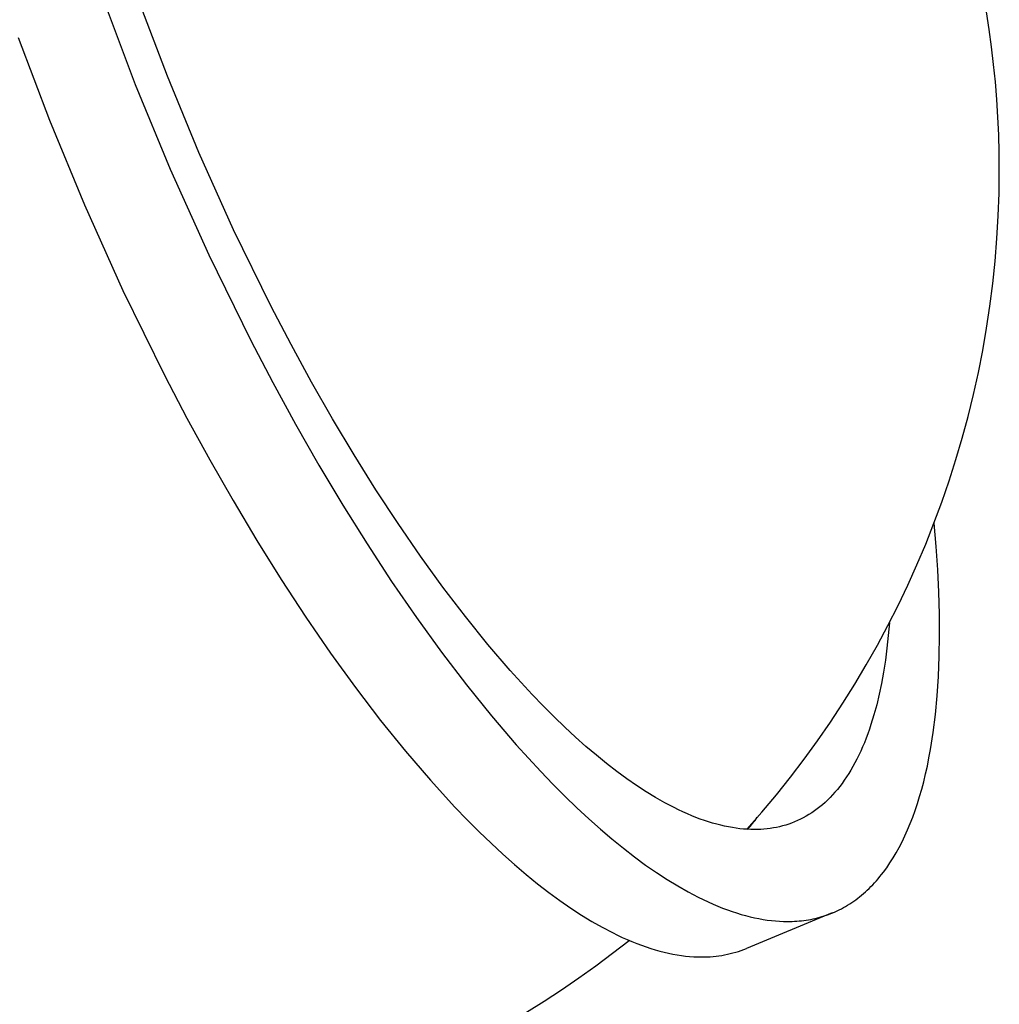
# Model space of a CAD drawing. Units: inches. Extents: x 8153 to 8399, y -27 to 334.
# Drawn here: x 8323 to 8328, y 61 to 66 of the extents above; entities that cross this region are included whole.
import ezdxf

# ---------------------------------------------------------------- set-up
doc = ezdxf.new("R2010")
doc.units = ezdxf.units.IN
doc.header["$MEASUREMENT"] = 0
doc.layers.add('PREDEFINITO', color=7, linetype='Continuous')

msp = doc.modelspace()

# ---------------------------------------------------------------- linework, layer by layer
at = {"layer": 'PREDEFINITO'}
for p, q in [((8323.46931, 66.36515), (8323.62756, 65.94599)), ((8323.79038, 65.9879), (8323.64796, 66.36515)), ((8323.03361, 66.1852), (8323.19186, 65.76603)), ((8323.95005, 65.60119), (8323.79038, 65.9879)), ((8323.62756, 65.94599), (8323.80497, 65.5163)), ((8323.19186, 65.76603), (8323.36926, 65.33635)), ((8324.12625, 65.20991), (8323.95005, 65.60119)), ((8323.80497, 65.5163), (8324.00074, 65.08155)), ((8323.36926, 65.33635), (8323.56504, 64.9016)), ((8324.31765, 64.81972), (8324.12625, 65.20991)), ((8324.00074, 65.08155), (8324.21341, 64.64801)), ((8323.56504, 64.9016), (8323.77771, 64.46806)), ((8324.41848, 64.62696), (8324.31765, 64.81972)), ((8324.21341, 64.64801), (8324.32544, 64.43383)), ((8324.52234, 64.43683), (8324.41848, 64.62696)), ((8323.77771, 64.46806), (8323.88974, 64.25388)), ((8324.32544, 64.43383), (8324.44084, 64.22257)), ((8324.6289, 64.25014), (8324.52234, 64.43683)), ((8323.88974, 64.25388), (8324.00514, 64.04262)), ((8324.73779, 64.06772), (8324.6289, 64.25014)), ((8324.44084, 64.22257), (8324.55924, 64.01514)), ((8324.00514, 64.04262), (8324.12354, 63.83519)), ((8324.84863, 63.89037), (8324.73779, 64.06772)), ((8324.55924, 64.01514), (8324.68023, 63.81245)), ((8324.96098, 63.71888), (8324.84863, 63.89037)), ((8324.12354, 63.83519), (8324.24453, 63.6325)), ((8324.68023, 63.81245), (8324.80338, 63.61539)), ((8325.07443, 63.55399), (8324.96098, 63.71888)), ((8327.69078, 63.60178), (8327.68029, 63.72112)), ((8324.24453, 63.6325), (8324.36768, 63.43544)), ((8324.80338, 63.61539), (8324.92822, 63.42485)), ((8327.69888, 63.48489), (8327.69078, 63.60178)), ((8325.18851, 63.3964), (8325.07443, 63.55399)), ((8327.70457, 63.37064), (8327.69888, 63.48489)), ((8324.36768, 63.43544), (8324.49252, 63.24489)), ((8324.92822, 63.42485), (8325.05427, 63.24163)), ((8325.30277, 63.24677), (8325.18851, 63.3964)), ((8327.70783, 63.25921), (8327.70457, 63.37064)), ((8324.49252, 63.24489), (8324.61857, 63.06168)), ((8325.05427, 63.24163), (8325.18103, 63.06654)), ((8325.41675, 63.10567), (8325.30277, 63.24677)), ((8327.70865, 63.15078), (8327.70783, 63.25921)), ((8327.45379, 63.21589), (8327.44825, 63.15046)), ((8327.44825, 63.15046), (8327.44147, 63.08693)), ((8327.70701, 63.04552), (8327.70865, 63.15078)), ((8325.53, 62.97363), (8325.41675, 63.10567)), ((8324.61857, 63.06168), (8324.74533, 62.88659)), ((8325.18103, 63.06654), (8325.30798, 62.90028)), ((8327.44147, 63.08693), (8327.43345, 63.02535)), ((8327.70293, 62.94359), (8327.70701, 63.04552)), ((8327.43345, 63.02535), (8327.42421, 62.96576)), ((8325.64208, 62.85107), (8325.53, 62.97363)), ((8327.42421, 62.96576), (8327.41376, 62.9082)), ((8327.6964, 62.84513), (8327.70293, 62.94359)), ((8325.30798, 62.90028), (8325.43463, 62.74351)), ((8327.41376, 62.9082), (8327.40212, 62.85271)), ((8324.74533, 62.88659), (8324.87228, 62.72033)), ((8325.69754, 62.79346), (8325.64208, 62.85107)), ((8327.40212, 62.85271), (8327.38931, 62.79932)), ((8327.68745, 62.7503), (8327.6964, 62.84513)), ((8325.75255, 62.73835), (8325.69754, 62.79346)), ((8327.38931, 62.79932), (8327.37535, 62.74806)), ((8325.43463, 62.74351), (8325.56047, 62.59679)), ((8327.37535, 62.74806), (8327.36026, 62.69895)), ((8327.6761, 62.6592), (8327.68745, 62.7503)), ((8324.87228, 62.72033), (8324.99893, 62.56355)), ((8325.80706, 62.68577), (8325.75255, 62.73835)), ((8327.36026, 62.69895), (8327.35229, 62.67522)), ((8325.86102, 62.63574), (8325.80706, 62.68577)), ((8327.34405, 62.65203), (8327.33555, 62.62938)), ((8327.35229, 62.67522), (8327.34405, 62.65203)), ((8327.66238, 62.57196), (8327.6761, 62.6592)), ((8325.56047, 62.59679), (8325.68499, 62.46061)), ((8325.91438, 62.58828), (8325.86102, 62.63574)), ((8327.32677, 62.60729), (8327.31773, 62.58575)), ((8327.33555, 62.62938), (8327.32677, 62.60729)), ((8324.99893, 62.56355), (8325.12477, 62.41684)), ((8325.96709, 62.54341), (8325.91438, 62.58828)), ((8326.01913, 62.50115), (8325.96709, 62.54341)), ((8327.29887, 62.54433), (8327.28905, 62.52445)), ((8327.30843, 62.56476), (8327.29887, 62.54433)), ((8327.31773, 62.58575), (8327.30843, 62.56476)), ((8327.65464, 62.52982), (8327.66238, 62.57196)), ((8326.07043, 62.46148), (8326.01913, 62.50115)), ((8327.27899, 62.50512), (8327.26868, 62.48635)), ((8327.28905, 62.52445), (8327.27899, 62.50512)), ((8327.64633, 62.48868), (8327.65464, 62.52982)), ((8325.68499, 62.46061), (8325.74662, 62.3966)), ((8326.12098, 62.42442), (8326.07043, 62.46148)), ((8327.24734, 62.45049), (8327.23631, 62.43339)), ((8327.25813, 62.46814), (8327.24734, 62.45049)), ((8327.26868, 62.48635), (8327.25813, 62.46814)), ((8327.62798, 62.40945), (8327.63744, 62.44855)), ((8327.63744, 62.44855), (8327.64633, 62.48868)), ((8325.12477, 62.41684), (8325.24929, 62.28066)), ((8325.74662, 62.3966), (8325.80774, 62.33537)), ((8326.17072, 62.38995), (8326.12098, 62.42442)), ((8326.21963, 62.35807), (8326.17072, 62.38995)), ((8327.21357, 62.40085), (8327.20187, 62.38541)), ((8327.22506, 62.41684), (8327.21357, 62.40085)), ((8327.23631, 62.43339), (8327.22506, 62.41684)), ((8327.61796, 62.37138), (8327.62798, 62.40945)), ((8326.26768, 62.32877), (8326.21963, 62.35807)), ((8327.16545, 62.3424), (8327.1529, 62.32916)), ((8327.1778, 62.35619), (8327.16545, 62.3424)), ((8327.18994, 62.37052), (8327.1778, 62.35619)), ((8327.20187, 62.38541), (8327.18994, 62.37052)), ((8327.60739, 62.33435), (8327.61796, 62.37138)), ((8325.80774, 62.33537), (8325.86831, 62.27694)), ((8326.31483, 62.30201), (8326.26768, 62.32877)), ((8326.36106, 62.27778), (8326.31483, 62.30201)), ((8327.11403, 62.2927), (8327.1007, 62.28162)), ((8327.12718, 62.30431), (8327.11403, 62.2927)), ((8327.14014, 62.31646), (8327.12718, 62.30431)), ((8327.1529, 62.32916), (8327.14014, 62.31646)), ((8327.58462, 62.26344), (8327.59627, 62.29836)), ((8327.59627, 62.29836), (8327.60739, 62.33435)), ((8325.24929, 62.28066), (8325.31092, 62.21665)), ((8325.86831, 62.27694), (8325.92826, 62.22136)), ((8326.38382, 62.26661), (8326.36106, 62.27778)), ((8326.40635, 62.25605), (8326.38382, 62.26661)), ((8326.42863, 62.24612), (8326.40635, 62.25605)), ((8326.45066, 62.23679), (8326.42863, 62.24612)), ((8327.04555, 62.24264), (8327.03134, 62.23421)), ((8327.0596, 62.25159), (8327.04555, 62.24264)), ((8327.07347, 62.26107), (8327.0596, 62.25159)), ((8327.08718, 62.27108), (8327.07347, 62.26107)), ((8327.1007, 62.28162), (8327.08718, 62.27108)), ((8327.57243, 62.22957), (8327.58462, 62.26344)), ((8325.31092, 62.21665), (8325.37204, 62.15542)), ((8325.92826, 62.22136), (8325.98755, 62.16863)), ((8326.47245, 62.22808), (8326.45066, 62.23679)), ((8326.49399, 62.21997), (8326.47245, 62.22808)), ((8326.51528, 62.21245), (8326.49399, 62.21997)), ((8326.53632, 62.20554), (8326.51528, 62.21245)), ((8326.5571, 62.1992), (8326.53632, 62.20554)), ((8326.57762, 62.19346), (8326.5571, 62.1992)), ((8326.59789, 62.18829), (8326.57762, 62.19346)), ((8326.92754, 62.18948), (8326.91216, 62.18508)), ((8326.9428, 62.19437), (8326.92754, 62.18948)), ((8326.95792, 62.19975), (8326.9428, 62.19437)), ((8326.9729, 62.20563), (8326.95792, 62.19975)), ((8326.98774, 62.21201), (8326.9729, 62.20563)), ((8327.00242, 62.2189), (8326.98774, 62.21201)), ((8327.01696, 62.2263), (8327.00242, 62.2189)), ((8327.03134, 62.23421), (8327.01696, 62.2263)), ((8327.54649, 62.16503), (8327.55972, 62.19676)), ((8327.55972, 62.19676), (8327.57243, 62.22957)), ((8325.37204, 62.15542), (8325.43261, 62.09699)), ((8325.98755, 62.16863), (8326.04612, 62.11878)), ((8326.61789, 62.18369), (8326.59789, 62.18829)), ((8326.63764, 62.17965), (8326.61789, 62.18369)), ((8326.65712, 62.17618), (8326.63764, 62.17965)), ((8326.67635, 62.17325), (8326.65712, 62.17618)), ((8326.6953, 62.17088), (8326.67635, 62.17325)), ((8326.714, 62.16904), (8326.6953, 62.17088)), ((8326.73243, 62.16774), (8326.714, 62.16904)), ((8326.75059, 62.16696), (8326.73243, 62.16774)), ((8326.76849, 62.1667), (8326.75059, 62.16696)), ((8326.78486, 62.16692), (8326.76849, 62.1667)), ((8326.80114, 62.16758), (8326.78486, 62.16692)), ((8326.81732, 62.1687), (8326.80114, 62.16758)), ((8326.8334, 62.17026), (8326.81732, 62.1687)), ((8326.84938, 62.17229), (8326.8334, 62.17026)), ((8326.86525, 62.17478), (8326.84938, 62.17229)), ((8326.881, 62.17774), (8326.86525, 62.17478)), ((8326.89664, 62.18117), (8326.881, 62.17774)), ((8326.91216, 62.18508), (8326.89664, 62.18117)), ((8327.53276, 62.13437), (8327.54649, 62.16503)), ((8325.43261, 62.09699), (8325.49256, 62.0414)), ((8326.04612, 62.11878), (8326.10394, 62.07181)), ((8327.50381, 62.07628), (8327.51853, 62.10479)), ((8327.51853, 62.10479), (8327.53276, 62.13437)), ((8325.49256, 62.0414), (8325.55185, 61.98868)), ((8326.10394, 62.07181), (8326.16095, 62.02774)), ((8327.47296, 62.0225), (8327.48862, 62.04885)), ((8327.48862, 62.04885), (8327.50381, 62.07628)), ((8326.16095, 62.02774), (8326.21711, 61.98656)), ((8327.44026, 61.97303), (8327.45683, 61.99723)), ((8327.45683, 61.99723), (8327.47296, 62.0225)), ((8325.55185, 61.98868), (8325.61042, 61.93882)), ((8326.21711, 61.98656), (8326.27238, 61.94827)), ((8326.27238, 61.94827), (8326.32672, 61.91284)), ((8327.41459, 61.93876), (8327.42326, 61.94991)), ((8327.42326, 61.94991), (8327.44026, 61.97303)), ((8325.61042, 61.93882), (8325.66824, 61.89186)), ((8325.66824, 61.89186), (8325.72525, 61.84779)), ((8326.32672, 61.91284), (8326.38011, 61.88028)), ((8327.36971, 61.88697), (8327.37889, 61.89679)), ((8327.37889, 61.89679), (8327.38797, 61.90688)), ((8327.38797, 61.90688), (8327.39695, 61.91724)), ((8327.39695, 61.91724), (8327.40582, 61.92787)), ((8327.40582, 61.92787), (8327.41459, 61.93876)), ((8325.72525, 61.84779), (8325.78141, 61.80661)), ((8326.38011, 61.88028), (8326.4325, 61.85055)), ((8326.4325, 61.85055), (8326.48387, 61.82363)), ((8327.31261, 61.83355), (8327.32236, 61.8418)), ((8327.32236, 61.8418), (8327.33202, 61.85031)), ((8327.33202, 61.85031), (8327.34159, 61.85908)), ((8327.34159, 61.85908), (8327.35106, 61.86811)), ((8327.35106, 61.86811), (8327.36043, 61.87741)), ((8327.36043, 61.87741), (8327.36971, 61.88697)), ((8325.78141, 61.80661), (8325.83668, 61.76831)), ((8326.48387, 61.82363), (8326.50916, 61.81121)), ((8326.50916, 61.81121), (8326.53418, 61.79949)), ((8326.53418, 61.79949), (8326.55894, 61.78845)), ((8327.25225, 61.7895), (8327.26253, 61.7962)), ((8327.26253, 61.7962), (8327.27272, 61.80315)), ((8327.27272, 61.80315), (8327.28282, 61.81037)), ((8327.28282, 61.81037), (8327.29284, 61.81784)), ((8327.29284, 61.81784), (8327.30277, 61.82556)), ((8327.30277, 61.82556), (8327.31261, 61.83355)), ((8325.83668, 61.76831), (8325.89102, 61.73289)), ((8326.55894, 61.78845), (8326.58342, 61.77809)), ((8326.58342, 61.77809), (8326.60763, 61.7684)), ((8326.60763, 61.7684), (8326.63157, 61.75939)), ((8326.63157, 61.75939), (8326.65522, 61.75104)), ((8326.65522, 61.75104), (8326.67859, 61.74336)), ((8326.67859, 61.74336), (8326.70168, 61.73632)), ((8327.16344, 61.74335), (8326.72883, 61.56385)), ((8327.14526, 61.73626), (8327.15629, 61.74048)), ((8327.15629, 61.74048), (8327.16725, 61.74494)), ((8327.16725, 61.74494), (8327.17813, 61.74964)), ((8327.17813, 61.74964), (8327.18895, 61.75459)), ((8327.18895, 61.75459), (8327.19969, 61.75978)), ((8327.19969, 61.75978), (8327.21036, 61.76522)), ((8327.21036, 61.76522), (8327.22095, 61.77091)), ((8327.22095, 61.77091), (8327.23147, 61.77686)), ((8327.23147, 61.77686), (8327.2419, 61.78305)), ((8327.2419, 61.78305), (8327.25225, 61.7895)), ((8325.89102, 61.73289), (8325.94441, 61.70033)), ((8325.94441, 61.70033), (8325.9968, 61.6706)), ((8326.70168, 61.73632), (8326.72449, 61.72993)), ((8326.72449, 61.72993), (8326.74701, 61.72419)), ((8326.74701, 61.72419), (8326.76924, 61.71908)), ((8326.76924, 61.71908), (8326.79118, 61.71459)), ((8326.79118, 61.71459), (8326.81283, 61.71073)), ((8326.81283, 61.71073), (8326.83418, 61.70749)), ((8326.83418, 61.70749), (8326.85525, 61.70485)), ((8326.85525, 61.70485), (8326.87602, 61.70281)), ((8326.87602, 61.70281), (8326.89649, 61.70136)), ((8326.89649, 61.70136), (8326.91667, 61.70049)), ((8326.91667, 61.70049), (8326.93656, 61.70021)), ((8326.93656, 61.70021), (8326.94859, 61.70031)), ((8326.94859, 61.70031), (8326.96058, 61.70063)), ((8326.96058, 61.70063), (8326.97252, 61.70117)), ((8326.97252, 61.70117), (8326.98442, 61.70193)), ((8326.98442, 61.70193), (8326.99626, 61.7029)), ((8326.99626, 61.7029), (8327.00806, 61.70409)), ((8327.00806, 61.70409), (8327.01981, 61.70551)), ((8327.01981, 61.70551), (8327.0315, 61.70715)), ((8327.0315, 61.70715), (8327.04314, 61.70902)), ((8327.04314, 61.70902), (8327.05473, 61.71111)), ((8327.05473, 61.71111), (8327.06626, 61.71344)), ((8327.06626, 61.71344), (8327.07773, 61.71599)), ((8327.07773, 61.71599), (8327.08914, 61.71878)), ((8327.08914, 61.71878), (8327.10049, 61.72181)), ((8327.10049, 61.72181), (8327.11178, 61.72506)), ((8327.11178, 61.72506), (8327.12301, 61.72856)), ((8327.12301, 61.72856), (8327.13417, 61.73229)), ((8327.13417, 61.73229), (8327.14526, 61.73626)), ((8325.9968, 61.6706), (8326.04816, 61.64368)), ((8326.04816, 61.64368), (8326.07346, 61.63126)), ((8326.07346, 61.63126), (8326.09848, 61.61953)), ((8326.09848, 61.61953), (8326.12324, 61.60849)), ((8326.12324, 61.60849), (8326.14772, 61.59813)), ((8326.14772, 61.59813), (8326.17193, 61.58845)), ((8326.17193, 61.58845), (8326.19587, 61.57944)), ((8326.19587, 61.57944), (8326.21952, 61.57109)), ((8326.21952, 61.57109), (8326.24289, 61.5634)), ((8326.24289, 61.5634), (8326.26598, 61.55637)), ((8326.26598, 61.55637), (8326.28879, 61.54998)), ((8326.28879, 61.54998), (8326.31131, 61.54424)), ((8326.31131, 61.54424), (8326.33354, 61.53913)), ((8326.64597, 61.53698), (8326.66002, 61.54055)), ((8326.66002, 61.54055), (8326.67398, 61.54448)), ((8326.67398, 61.54448), (8326.68784, 61.54878)), ((8326.68784, 61.54878), (8326.70161, 61.55344)), ((8326.70161, 61.55344), (8326.71527, 61.55846)), ((8326.71527, 61.55846), (8326.72883, 61.56385)), ((8326.33354, 61.53913), (8326.35548, 61.53464)), ((8326.35548, 61.53464), (8326.37712, 61.53078)), ((8326.37712, 61.53078), (8326.39848, 61.52753)), ((8326.39848, 61.52753), (8326.41955, 61.52489)), ((8326.41955, 61.52489), (8326.44032, 61.52285)), ((8326.44032, 61.52285), (8326.46079, 61.5214)), ((8326.46079, 61.5214), (8326.48097, 61.52054)), ((8326.48097, 61.52054), (8326.50086, 61.52025)), ((8326.50086, 61.52025), (8326.51571, 61.52042)), ((8326.51571, 61.52042), (8326.53048, 61.52091)), ((8326.53048, 61.52091), (8326.54519, 61.52173)), ((8326.54519, 61.52173), (8326.55983, 61.52288)), ((8326.55983, 61.52288), (8326.57439, 61.52437)), ((8326.57439, 61.52437), (8326.58887, 61.5262)), ((8326.58887, 61.5262), (8326.60327, 61.52837)), ((8326.60327, 61.52837), (8326.61759, 61.53089)), ((8326.61759, 61.53089), (8326.63182, 61.53376)), ((8326.63182, 61.53376), (8326.64597, 61.53698))]:
    msp.add_line(p, q, dxfattribs=at)
for centre, radius, start, end in [((8323.01153, 65.51076), 5.00001, 0, 32.8248), ((8323.01153, 65.51076), 5.00001, 318.04303, 360), ((8326.20878, 62.64035), 0.70698, 318.03688, 324.38834), ((8323.01153, 65.51076), 5.00001, 270, 308.62423)]:
    msp.add_arc(centre, radius, start, end, dxfattribs=at)

doc.saveas('drawing.dxf')
